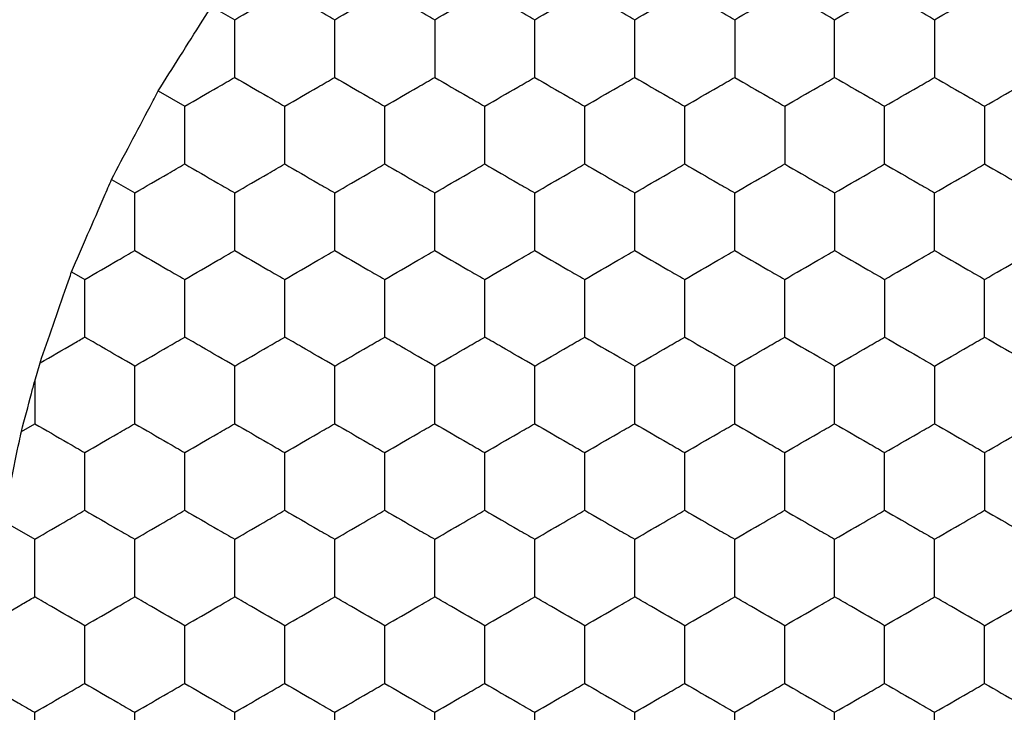
# Model space of a CAD drawing. Units: millimetres. Extents: x 30 to 1230, y 30 to 861.
# Drawn here: x 368 to 372, y 655 to 657 of the extents above; entities that cross this region are included whole.
import ezdxf

# ---------------------------------------------------------------- set-up
doc = ezdxf.new("R2010")
doc.units = ezdxf.units.MM
doc.header["$LTSCALE"] = 3

msp = doc.modelspace()

# ---------------------------------------------------------------- linework, layer by layer
at = {"color": 7, "linetype": 'Continuous', "lineweight": 25}
for p, q in [((368.6126, 657.4093), (368.7051, 657.3559)), ((368.3993, 657.0706), (368.5051, 657.0095)), ((368.2126, 656.7165), (368.3051, 656.663)), ((368.0526, 656.347), (368.1051, 656.3166)), ((367.9051, 655.909), (367.9263, 655.9825)), ((367.9051, 655.909), (367.9051, 655.7393)), ((367.8517, 655.7084), (367.9051, 655.7393)), ((367.7774, 655.3511), (367.9051, 655.2774))]:
    msp.add_line(p, q, dxfattribs=at)
for points, knots in [([(368.7051, 657.3559), (368.7495, 657.3815), (368.8167, 657.4203), (368.8827, 657.4584), (368.9051, 657.4713)], [0, 0, 0, 0, 0.66144, 1, 1, 1, 1]), ([(368.9051, 657.4713), (368.9495, 657.4457), (369.0167, 657.4069), (369.0827, 657.3688), (369.1051, 657.3559)], [0, 0, 0, 0, 0.66144, 1, 1, 1, 1]), ([(369.1051, 657.3559), (369.1495, 657.3815), (369.2167, 657.4203), (369.2827, 657.4584), (369.3051, 657.4713)], [0, 0, 0, 0, 0.661445, 1, 1, 1, 1]), ([(369.3051, 657.4713), (369.3495, 657.4457), (369.4167, 657.4069), (369.4827, 657.3688), (369.5051, 657.3559)], [0, 0, 0, 0, 0.66144, 1, 1, 1, 1]), ([(369.5051, 657.3559), (369.5495, 657.3815), (369.6167, 657.4203), (369.6827, 657.4584), (369.7051, 657.4713)], [0, 0, 0, 0, 0.66144, 1, 1, 1, 1]), ([(369.7051, 657.4713), (369.7495, 657.4457), (369.8167, 657.4069), (369.8827, 657.3688), (369.9051, 657.3559)], [0, 0, 0, 0, 0.66144, 1, 1, 1, 1]), ([(369.9051, 657.3559), (369.9495, 657.3815), (370.0167, 657.4203), (370.0827, 657.4584), (370.1051, 657.4713)], [0, 0, 0, 0, 0.66144, 1, 1, 1, 1]), ([(370.1051, 657.4713), (370.1495, 657.4457), (370.2167, 657.4069), (370.2827, 657.3688), (370.3051, 657.3559)], [0, 0, 0, 0, 0.66144, 1, 1, 1, 1]), ([(370.3051, 657.3559), (370.3495, 657.3815), (370.4167, 657.4203), (370.4827, 657.4584), (370.5051, 657.4713)], [0, 0, 0, 0, 0.66144, 1, 1, 1, 1]), ([(370.5051, 657.4713), (370.5495, 657.4457), (370.6167, 657.4069), (370.6827, 657.3688), (370.7051, 657.3559)], [0, 0, 0, 0, 0.66144, 1, 1, 1, 1]), ([(370.7051, 657.3559), (370.7495, 657.3815), (370.8167, 657.4203), (370.8827, 657.4584), (370.9051, 657.4713)], [0, 0, 0, 0, 0.66144, 1, 1, 1, 1]), ([(370.9051, 657.4713), (370.9495, 657.4457), (371.0167, 657.4069), (371.0827, 657.3688), (371.1051, 657.3559)], [0, 0, 0, 0, 0.66144, 1, 1, 1, 1]), ([(371.1051, 657.3559), (371.1495, 657.3815), (371.2167, 657.4203), (371.2827, 657.4584), (371.3051, 657.4713)], [0, 0, 0, 0, 0.66144, 1, 1, 1, 1]), ([(371.3051, 657.4713), (371.3495, 657.4457), (371.4167, 657.4069), (371.4827, 657.3688), (371.5051, 657.3559)], [0, 0, 0, 0, 0.661445, 1, 1, 1, 1]), ([(371.5051, 657.3559), (371.5495, 657.3815), (371.6167, 657.4203), (371.6827, 657.4584), (371.7051, 657.4713)], [0, 0, 0, 0, 0.66144, 1, 1, 1, 1]), ([(371.7051, 657.4713), (371.7495, 657.4457), (371.8167, 657.4069), (371.8827, 657.3688), (371.9051, 657.3559)], [0, 0, 0, 0, 0.66144, 1, 1, 1, 1]), ([(368.3993, 657.0706), (368.4278, 657.116), (368.4848, 657.2069), (368.56, 657.3259), (368.6002, 657.3897), (368.6126, 657.4093)], [0, 0, 0, 0, 0.409296, 0.818588, 1, 1, 1, 1]), ([(368.7051, 657.1249), (368.7051, 657.1762), (368.7051, 657.2537), (368.7051, 657.33), (368.7051, 657.3559)], [0, 0, 0, 0, 0.661435, 1, 1, 1, 1]), ([(369.1051, 657.1249), (369.1051, 657.1762), (369.1051, 657.2537), (369.1051, 657.33), (369.1051, 657.3559)], [0, 0, 0, 0, 0.661435, 1, 1, 1, 1]), ([(369.5051, 657.3559), (369.5051, 657.3046), (369.5051, 657.2271), (369.5051, 657.1508), (369.5051, 657.1249)], [0, 0, 0, 0, 0.661443, 1, 1, 1, 1]), ([(369.9051, 657.1249), (369.9051, 657.1762), (369.9051, 657.2537), (369.9051, 657.33), (369.9051, 657.3559)], [0, 0, 0, 0, 0.661435, 1, 1, 1, 1]), ([(370.3051, 657.1249), (370.3051, 657.1762), (370.3051, 657.2537), (370.3051, 657.33), (370.3051, 657.3559)], [0, 0, 0, 0, 0.661435, 1, 1, 1, 1]), ([(370.7051, 657.3559), (370.7051, 657.3046), (370.7051, 657.2271), (370.7051, 657.1508), (370.7051, 657.1249)], [0, 0, 0, 0, 0.661443, 1, 1, 1, 1]), ([(371.1051, 657.1249), (371.1051, 657.1762), (371.1051, 657.2537), (371.1051, 657.33), (371.1051, 657.3559)], [0, 0, 0, 0, 0.661435, 1, 1, 1, 1]), ([(371.5051, 657.3559), (371.5051, 657.3046), (371.5051, 657.2271), (371.5051, 657.1508), (371.5051, 657.1249)], [0, 0, 0, 0, 0.661443, 1, 1, 1, 1]), ([(368.5051, 657.0095), (368.5495, 657.0351), (368.6167, 657.0739), (368.6827, 657.112), (368.7051, 657.1249)], [0, 0, 0, 0, 0.661437, 1, 1, 1, 1]), ([(368.7051, 657.1249), (368.7495, 657.0993), (368.8167, 657.0605), (368.8827, 657.0224), (368.9051, 657.0095)], [0, 0, 0, 0, 0.661441, 1, 1, 1, 1]), ([(368.9051, 657.0095), (368.9495, 657.0351), (369.0167, 657.0739), (369.0827, 657.112), (369.1051, 657.1249)], [0, 0, 0, 0, 0.661437, 1, 1, 1, 1]), ([(369.1051, 657.1249), (369.1495, 657.0993), (369.2167, 657.0605), (369.2827, 657.0224), (369.3051, 657.0095)], [0, 0, 0, 0, 0.661446, 1, 1, 1, 1]), ([(369.3051, 657.0095), (369.3495, 657.0351), (369.4167, 657.0739), (369.4827, 657.112), (369.5051, 657.1249)], [0, 0, 0, 0, 0.661437, 1, 1, 1, 1]), ([(369.5051, 657.1249), (369.5495, 657.0993), (369.6167, 657.0605), (369.6827, 657.0224), (369.7051, 657.0095)], [0, 0, 0, 0, 0.661441, 1, 1, 1, 1]), ([(369.7051, 657.0095), (369.7495, 657.0351), (369.8167, 657.0739), (369.8827, 657.112), (369.9051, 657.1249)], [0, 0, 0, 0, 0.661437, 1, 1, 1, 1]), ([(369.9051, 657.1249), (369.9495, 657.0993), (370.0167, 657.0605), (370.0827, 657.0224), (370.1051, 657.0095)], [0, 0, 0, 0, 0.661441, 1, 1, 1, 1]), ([(370.1051, 657.0095), (370.1495, 657.0351), (370.2167, 657.0739), (370.2827, 657.112), (370.3051, 657.1249)], [0, 0, 0, 0, 0.661437, 1, 1, 1, 1]), ([(370.3051, 657.1249), (370.3495, 657.0993), (370.4167, 657.0605), (370.4827, 657.0224), (370.5051, 657.0095)], [0, 0, 0, 0, 0.661441, 1, 1, 1, 1]), ([(370.5051, 657.0095), (370.5495, 657.0351), (370.6167, 657.0739), (370.6827, 657.112), (370.7051, 657.1249)], [0, 0, 0, 0, 0.661437, 1, 1, 1, 1]), ([(370.7051, 657.1249), (370.7495, 657.0993), (370.8167, 657.0605), (370.8827, 657.0224), (370.9051, 657.0095)], [0, 0, 0, 0, 0.661441, 1, 1, 1, 1]), ([(370.9051, 657.0095), (370.9495, 657.0351), (371.0167, 657.0739), (371.0827, 657.112), (371.1051, 657.1249)], [0, 0, 0, 0, 0.661437, 1, 1, 1, 1]), ([(371.1051, 657.1249), (371.1495, 657.0993), (371.2167, 657.0605), (371.2827, 657.0224), (371.3051, 657.0095)], [0, 0, 0, 0, 0.661441, 1, 1, 1, 1]), ([(371.3051, 657.0095), (371.3495, 657.0351), (371.4167, 657.0739), (371.4827, 657.112), (371.5051, 657.1249)], [0, 0, 0, 0, 0.661442, 1, 1, 1, 1]), ([(371.5051, 657.1249), (371.5495, 657.0993), (371.6167, 657.0605), (371.6827, 657.0224), (371.7051, 657.0095)], [0, 0, 0, 0, 0.661441, 1, 1, 1, 1]), ([(371.7051, 657.0095), (371.7495, 657.0351), (371.8167, 657.0739), (371.8827, 657.112), (371.9051, 657.1249)], [0, 0, 0, 0, 0.661437, 1, 1, 1, 1]), ([(368.2126, 656.7165), (368.2375, 656.764), (368.2874, 656.859), (368.3532, 656.9834), (368.3884, 657.0501), (368.3993, 657.0706)], [0, 0, 0, 0, 0.4092922, 0.8185808, 1, 1, 1, 1]), ([(368.5051, 656.7785), (368.5051, 656.8298), (368.5051, 656.9073), (368.5051, 656.9836), (368.5051, 657.0095)], [0, 0, 0, 0, 0.661443, 1, 1, 1, 1]), ([(368.9051, 656.7785), (368.9051, 656.8298), (368.9051, 656.9073), (368.9051, 656.9836), (368.9051, 657.0095)], [0, 0, 0, 0, 0.661443, 1, 1, 1, 1]), ([(369.3051, 656.7785), (369.3051, 656.8298), (369.3051, 656.9073), (369.3051, 656.9836), (369.3051, 657.0095)], [0, 0, 0, 0, 0.661443, 1, 1, 1, 1]), ([(369.7051, 656.7785), (369.7051, 656.8298), (369.7051, 656.9073), (369.7051, 656.9836), (369.7051, 657.0095)], [0, 0, 0, 0, 0.661443, 1, 1, 1, 1]), ([(370.1051, 656.7785), (370.1051, 656.8298), (370.1051, 656.9073), (370.1051, 656.9836), (370.1051, 657.0095)], [0, 0, 0, 0, 0.661443, 1, 1, 1, 1]), ([(370.5051, 656.7785), (370.5051, 656.8298), (370.5051, 656.9073), (370.5051, 656.9836), (370.5051, 657.0095)], [0, 0, 0, 0, 0.661443, 1, 1, 1, 1]), ([(370.9051, 657.0095), (370.9051, 656.9582), (370.9051, 656.8807), (370.9051, 656.8043), (370.9051, 656.7785)], [0, 0, 0, 0, 0.661443, 1, 1, 1, 1]), ([(371.3051, 656.7785), (371.3051, 656.8298), (371.3051, 656.9073), (371.3051, 656.9836), (371.3051, 657.0095)], [0, 0, 0, 0, 0.661443, 1, 1, 1, 1]), ([(371.7051, 657.0095), (371.7051, 656.9582), (371.7051, 656.8807), (371.7051, 656.8043), (371.7051, 656.7785)], [0, 0, 0, 0, 0.661443, 1, 1, 1, 1]), ([(368.3051, 656.663), (368.3495, 656.6887), (368.4167, 656.7274), (368.4827, 656.7656), (368.5051, 656.7785)], [0, 0, 0, 0, 0.66144, 1, 1, 1, 1]), ([(368.5051, 656.7785), (368.5495, 656.7529), (368.6167, 656.7141), (368.6827, 656.676), (368.7051, 656.663)], [0, 0, 0, 0, 0.66144, 1, 1, 1, 1]), ([(368.7051, 656.663), (368.7495, 656.6887), (368.8167, 656.7274), (368.8827, 656.7656), (368.9051, 656.7785)], [0, 0, 0, 0, 0.66144, 1, 1, 1, 1]), ([(368.9051, 656.7785), (368.9495, 656.7529), (369.0167, 656.7141), (369.0827, 656.676), (369.1051, 656.663)], [0, 0, 0, 0, 0.66144, 1, 1, 1, 1]), ([(369.1051, 656.663), (369.1495, 656.6887), (369.2167, 656.7274), (369.2827, 656.7656), (369.3051, 656.7785)], [0, 0, 0, 0, 0.661445, 1, 1, 1, 1]), ([(369.3051, 656.7785), (369.3495, 656.7529), (369.4167, 656.7141), (369.4827, 656.676), (369.5051, 656.663)], [0, 0, 0, 0, 0.66144, 1, 1, 1, 1]), ([(369.5051, 656.663), (369.5495, 656.6887), (369.6167, 656.7274), (369.6827, 656.7656), (369.7051, 656.7785)], [0, 0, 0, 0, 0.66144, 1, 1, 1, 1]), ([(369.7051, 656.7785), (369.7495, 656.7529), (369.8167, 656.7141), (369.8827, 656.676), (369.9051, 656.663)], [0, 0, 0, 0, 0.66144, 1, 1, 1, 1]), ([(369.9051, 656.663), (369.9495, 656.6887), (370.0167, 656.7274), (370.0827, 656.7656), (370.1051, 656.7785)], [0, 0, 0, 0, 0.66144, 1, 1, 1, 1]), ([(370.1051, 656.7785), (370.1495, 656.7529), (370.2167, 656.7141), (370.2827, 656.676), (370.3051, 656.663)], [0, 0, 0, 0, 0.66144, 1, 1, 1, 1]), ([(370.3051, 656.663), (370.3495, 656.6887), (370.4167, 656.7274), (370.4827, 656.7656), (370.5051, 656.7785)], [0, 0, 0, 0, 0.66144, 1, 1, 1, 1]), ([(370.5051, 656.7785), (370.5495, 656.7529), (370.6167, 656.7141), (370.6827, 656.676), (370.7051, 656.663)], [0, 0, 0, 0, 0.66144, 1, 1, 1, 1]), ([(370.7051, 656.663), (370.7495, 656.6887), (370.8167, 656.7274), (370.8827, 656.7656), (370.9051, 656.7785)], [0, 0, 0, 0, 0.66144, 1, 1, 1, 1]), ([(370.9051, 656.7785), (370.9495, 656.7529), (371.0167, 656.7141), (371.0827, 656.676), (371.1051, 656.663)], [0, 0, 0, 0, 0.66144, 1, 1, 1, 1]), ([(371.1051, 656.663), (371.1495, 656.6887), (371.2167, 656.7274), (371.2827, 656.7656), (371.3051, 656.7785)], [0, 0, 0, 0, 0.66144, 1, 1, 1, 1]), ([(371.3051, 656.7785), (371.3495, 656.7529), (371.4167, 656.7141), (371.4827, 656.676), (371.5051, 656.663)], [0, 0, 0, 0, 0.661445, 1, 1, 1, 1]), ([(371.5051, 656.663), (371.5495, 656.6887), (371.6167, 656.7274), (371.6827, 656.7656), (371.7051, 656.7785)], [0, 0, 0, 0, 0.66144, 1, 1, 1, 1]), ([(371.7051, 656.7785), (371.7495, 656.7529), (371.8167, 656.7141), (371.8827, 656.676), (371.9051, 656.663)], [0, 0, 0, 0, 0.66144, 1, 1, 1, 1]), ([(368.0526, 656.347), (368.0737, 656.3959), (368.116, 656.4939), (368.1724, 656.624), (368.2029, 656.6942), (368.2126, 656.7165)], [0, 0, 0, 0, 0.405835, 0.811689, 1, 1, 1, 1]), ([(368.3051, 656.4321), (368.3051, 656.4834), (368.3051, 656.5609), (368.3051, 656.6372), (368.3051, 656.663)], [0, 0, 0, 0, 0.661435, 1, 1, 1, 1]), ([(368.7051, 656.4321), (368.7051, 656.4834), (368.7051, 656.5609), (368.7051, 656.6372), (368.7051, 656.663)], [0, 0, 0, 0, 0.661435, 1, 1, 1, 1]), ([(369.1051, 656.4321), (369.1051, 656.4834), (369.1051, 656.5609), (369.1051, 656.6372), (369.1051, 656.663)], [0, 0, 0, 0, 0.661435, 1, 1, 1, 1]), ([(369.5051, 656.4321), (369.5051, 656.4834), (369.5051, 656.5609), (369.5051, 656.6372), (369.5051, 656.663)], [0, 0, 0, 0, 0.661435, 1, 1, 1, 1]), ([(369.9051, 656.4321), (369.9051, 656.4834), (369.9051, 656.5609), (369.9051, 656.6372), (369.9051, 656.663)], [0, 0, 0, 0, 0.661435, 1, 1, 1, 1]), ([(370.3051, 656.4321), (370.3051, 656.4834), (370.3051, 656.5609), (370.3051, 656.6372), (370.3051, 656.663)], [0, 0, 0, 0, 0.661435, 1, 1, 1, 1]), ([(370.7051, 656.4321), (370.7051, 656.4834), (370.7051, 656.5609), (370.7051, 656.6372), (370.7051, 656.663)], [0, 0, 0, 0, 0.661435, 1, 1, 1, 1]), ([(371.1051, 656.663), (371.1051, 656.6118), (371.1051, 656.5342), (371.1051, 656.4579), (371.1051, 656.4321)], [0, 0, 0, 0, 0.661443, 1, 1, 1, 1]), ([(371.5051, 656.4321), (371.5051, 656.4834), (371.5051, 656.5609), (371.5051, 656.6372), (371.5051, 656.663)], [0, 0, 0, 0, 0.661435, 1, 1, 1, 1]), ([(368.1051, 656.3166), (368.1495, 656.3423), (368.2167, 656.381), (368.2827, 656.4192), (368.3051, 656.4321)], [0, 0, 0, 0, 0.661437, 1, 1, 1, 1]), ([(368.3051, 656.4321), (368.3495, 656.4065), (368.4167, 656.3677), (368.4827, 656.3296), (368.5051, 656.3166)], [0, 0, 0, 0, 0.661441, 1, 1, 1, 1]), ([(368.5051, 656.3166), (368.5495, 656.3423), (368.6167, 656.381), (368.6827, 656.4192), (368.7051, 656.4321)], [0, 0, 0, 0, 0.661437, 1, 1, 1, 1]), ([(368.7051, 656.4321), (368.7495, 656.4065), (368.8167, 656.3677), (368.8827, 656.3296), (368.9051, 656.3166)], [0, 0, 0, 0, 0.661441, 1, 1, 1, 1]), ([(368.9051, 656.3166), (368.9495, 656.3423), (369.0167, 656.381), (369.0827, 656.4192), (369.1051, 656.4321)], [0, 0, 0, 0, 0.661437, 1, 1, 1, 1]), ([(369.1051, 656.4321), (369.1495, 656.4065), (369.2167, 656.3677), (369.2827, 656.3296), (369.3051, 656.3166)], [0, 0, 0, 0, 0.661446, 1, 1, 1, 1]), ([(369.3051, 656.3166), (369.3495, 656.3423), (369.4167, 656.381), (369.4827, 656.4192), (369.5051, 656.4321)], [0, 0, 0, 0, 0.661437, 1, 1, 1, 1]), ([(369.5051, 656.4321), (369.5495, 656.4065), (369.6167, 656.3677), (369.6827, 656.3296), (369.7051, 656.3166)], [0, 0, 0, 0, 0.661441, 1, 1, 1, 1]), ([(369.7051, 656.3166), (369.7495, 656.3423), (369.8167, 656.381), (369.8827, 656.4192), (369.9051, 656.4321)], [0, 0, 0, 0, 0.661437, 1, 1, 1, 1]), ([(369.9051, 656.4321), (369.9495, 656.4065), (370.0167, 656.3677), (370.0827, 656.3296), (370.1051, 656.3166)], [0, 0, 0, 0, 0.661441, 1, 1, 1, 1]), ([(370.1051, 656.3166), (370.1495, 656.3423), (370.2167, 656.381), (370.2827, 656.4192), (370.3051, 656.4321)], [0, 0, 0, 0, 0.661437, 1, 1, 1, 1]), ([(370.3051, 656.4321), (370.3495, 656.4065), (370.4167, 656.3677), (370.4827, 656.3296), (370.5051, 656.3166)], [0, 0, 0, 0, 0.661441, 1, 1, 1, 1]), ([(370.5051, 656.3166), (370.5495, 656.3423), (370.6167, 656.381), (370.6827, 656.4192), (370.7051, 656.4321)], [0, 0, 0, 0, 0.661437, 1, 1, 1, 1]), ([(370.7051, 656.4321), (370.7495, 656.4065), (370.8167, 656.3677), (370.8827, 656.3296), (370.9051, 656.3166)], [0, 0, 0, 0, 0.661441, 1, 1, 1, 1]), ([(370.9051, 656.3166), (370.9495, 656.3423), (371.0167, 656.381), (371.0827, 656.4192), (371.1051, 656.4321)], [0, 0, 0, 0, 0.661437, 1, 1, 1, 1]), ([(371.1051, 656.4321), (371.1495, 656.4065), (371.2167, 656.3677), (371.2827, 656.3296), (371.3051, 656.3166)], [0, 0, 0, 0, 0.661441, 1, 1, 1, 1]), ([(371.3051, 656.3166), (371.3495, 656.3423), (371.4167, 656.381), (371.4827, 656.4192), (371.5051, 656.4321)], [0, 0, 0, 0, 0.661442, 1, 1, 1, 1]), ([(371.5051, 656.4321), (371.5495, 656.4065), (371.6167, 656.3677), (371.6827, 656.3296), (371.7051, 656.3166)], [0, 0, 0, 0, 0.661441, 1, 1, 1, 1]), ([(371.7051, 656.3166), (371.7495, 656.3423), (371.8167, 656.381), (371.8827, 656.4192), (371.9051, 656.4321)], [0, 0, 0, 0, 0.661437, 1, 1, 1, 1]), ([(367.9263, 655.9825), (367.9435, 656.0322), (367.9779, 656.1317), (368.0223, 656.2598), (368.0459, 656.3278), (368.0526, 656.347)], [0, 0, 0, 0, 0.417984, 0.836002, 1, 1, 1, 1]), ([(368.1051, 656.0857), (368.1051, 656.137), (368.1051, 656.2145), (368.1051, 656.2908), (368.1051, 656.3166)], [0, 0, 0, 0, 0.661443, 1, 1, 1, 1]), ([(368.5051, 656.0857), (368.5051, 656.137), (368.5051, 656.2145), (368.5051, 656.2908), (368.5051, 656.3166)], [0, 0, 0, 0, 0.661443, 1, 1, 1, 1]), ([(368.9051, 656.0857), (368.9051, 656.137), (368.9051, 656.2145), (368.9051, 656.2908), (368.9051, 656.3166)], [0, 0, 0, 0, 0.661443, 1, 1, 1, 1]), ([(369.3051, 656.0857), (369.3051, 656.137), (369.3051, 656.2145), (369.3051, 656.2908), (369.3051, 656.3166)], [0, 0, 0, 0, 0.661443, 1, 1, 1, 1]), ([(369.7051, 656.0857), (369.7051, 656.137), (369.7051, 656.2145), (369.7051, 656.2908), (369.7051, 656.3166)], [0, 0, 0, 0, 0.661443, 1, 1, 1, 1]), ([(370.1051, 656.0857), (370.1051, 656.137), (370.1051, 656.2145), (370.1051, 656.2908), (370.1051, 656.3166)], [0, 0, 0, 0, 0.661443, 1, 1, 1, 1]), ([(370.5051, 656.0857), (370.5051, 656.137), (370.5051, 656.2145), (370.5051, 656.2908), (370.5051, 656.3166)], [0, 0, 0, 0, 0.661443, 1, 1, 1, 1]), ([(370.9051, 656.0857), (370.9051, 656.137), (370.9051, 656.2145), (370.9051, 656.2908), (370.9051, 656.3166)], [0, 0, 0, 0, 0.661443, 1, 1, 1, 1]), ([(371.3051, 656.3166), (371.3051, 656.2654), (371.3051, 656.1878), (371.3051, 656.1115), (371.3051, 656.0857)], [0, 0, 0, 0, 0.661443, 1, 1, 1, 1]), ([(371.7051, 656.0857), (371.7051, 656.137), (371.7051, 656.2145), (371.7051, 656.2908), (371.7051, 656.3166)], [0, 0, 0, 0, 0.661443, 1, 1, 1, 1]), ([(367.9263, 655.9825), (367.971, 656.0083), (368.0313, 656.0431), (368.09, 656.0769), (368.1051, 656.0857)], [0, 0, 0, 0, 0.741374, 1, 1, 1, 1]), ([(368.3051, 655.9702), (368.2607, 655.9959), (368.1936, 656.0346), (368.1275, 656.0728), (368.1051, 656.0857)], [0, 0, 0, 0, 0.661441, 1, 1, 1, 1]), ([(368.3051, 655.9702), (368.3495, 655.9959), (368.4167, 656.0346), (368.4827, 656.0728), (368.5051, 656.0857)], [0, 0, 0, 0, 0.661441, 1, 1, 1, 1]), ([(368.7051, 655.9702), (368.6607, 655.9959), (368.5936, 656.0346), (368.5275, 656.0728), (368.5051, 656.0857)], [0, 0, 0, 0, 0.661441, 1, 1, 1, 1]), ([(368.7051, 655.9702), (368.7495, 655.9959), (368.8167, 656.0346), (368.8827, 656.0728), (368.9051, 656.0857)], [0, 0, 0, 0, 0.661441, 1, 1, 1, 1]), ([(369.1051, 655.9702), (369.0607, 655.9959), (368.9936, 656.0346), (368.9275, 656.0728), (368.9051, 656.0857)], [0, 0, 0, 0, 0.661441, 1, 1, 1, 1]), ([(369.1051, 655.9702), (369.1495, 655.9959), (369.2167, 656.0346), (369.2827, 656.0728), (369.3051, 656.0857)], [0, 0, 0, 0, 0.661446, 1, 1, 1, 1]), ([(369.5051, 655.9702), (369.4607, 655.9959), (369.3936, 656.0346), (369.3275, 656.0728), (369.3051, 656.0857)], [0, 0, 0, 0, 0.661441, 1, 1, 1, 1]), ([(369.5051, 655.9702), (369.5495, 655.9959), (369.6167, 656.0346), (369.6827, 656.0728), (369.7051, 656.0857)], [0, 0, 0, 0, 0.661441, 1, 1, 1, 1]), ([(369.9051, 655.9702), (369.8607, 655.9959), (369.7936, 656.0346), (369.7275, 656.0728), (369.7051, 656.0857)], [0, 0, 0, 0, 0.661441, 1, 1, 1, 1]), ([(369.9051, 655.9702), (369.9495, 655.9959), (370.0167, 656.0346), (370.0827, 656.0728), (370.1051, 656.0857)], [0, 0, 0, 0, 0.661441, 1, 1, 1, 1]), ([(370.1051, 656.0857), (370.1495, 656.0601), (370.2167, 656.0213), (370.2827, 655.9831), (370.3051, 655.9702)], [0, 0, 0, 0, 0.661437, 1, 1, 1, 1]), ([(370.3051, 655.9702), (370.3495, 655.9959), (370.4167, 656.0346), (370.4827, 656.0728), (370.5051, 656.0857)], [0, 0, 0, 0, 0.661441, 1, 1, 1, 1]), ([(370.5051, 656.0857), (370.5495, 656.0601), (370.6167, 656.0213), (370.6827, 655.9831), (370.7051, 655.9702)], [0, 0, 0, 0, 0.661437, 1, 1, 1, 1]), ([(370.7051, 655.9702), (370.7495, 655.9959), (370.8167, 656.0346), (370.8827, 656.0728), (370.9051, 656.0857)], [0, 0, 0, 0, 0.661441, 1, 1, 1, 1]), ([(370.9051, 656.0857), (370.9495, 656.0601), (371.0167, 656.0213), (371.0827, 655.9831), (371.1051, 655.9702)], [0, 0, 0, 0, 0.661437, 1, 1, 1, 1]), ([(371.1051, 655.9702), (371.1495, 655.9959), (371.2167, 656.0346), (371.2827, 656.0728), (371.3051, 656.0857)], [0, 0, 0, 0, 0.661441, 1, 1, 1, 1]), ([(371.3051, 656.0857), (371.3495, 656.0601), (371.4167, 656.0213), (371.4827, 655.9831), (371.5051, 655.9702)], [0, 0, 0, 0, 0.661442, 1, 1, 1, 1]), ([(371.5051, 655.9702), (371.5495, 655.9959), (371.6167, 656.0346), (371.6827, 656.0728), (371.7051, 656.0857)], [0, 0, 0, 0, 0.661441, 1, 1, 1, 1]), ([(371.7051, 656.0857), (371.7495, 656.0601), (371.8167, 656.0213), (371.8827, 655.9831), (371.9051, 655.9702)], [0, 0, 0, 0, 0.661437, 1, 1, 1, 1]), ([(368.3051, 655.7393), (368.3051, 655.7906), (368.3051, 655.8681), (368.3051, 655.9444), (368.3051, 655.9702)], [0, 0, 0, 0, 0.661443, 1, 1, 1, 1]), ([(368.7051, 655.7393), (368.7051, 655.7906), (368.7051, 655.8681), (368.7051, 655.9444), (368.7051, 655.9702)], [0, 0, 0, 0, 0.661443, 1, 1, 1, 1]), ([(369.1051, 655.7393), (369.1051, 655.7906), (369.1051, 655.8681), (369.1051, 655.9444), (369.1051, 655.9702)], [0, 0, 0, 0, 0.661443, 1, 1, 1, 1]), ([(369.5051, 655.7393), (369.5051, 655.7906), (369.5051, 655.8681), (369.5051, 655.9444), (369.5051, 655.9702)], [0, 0, 0, 0, 0.661443, 1, 1, 1, 1]), ([(369.9051, 655.7393), (369.9051, 655.7906), (369.9051, 655.8681), (369.9051, 655.9444), (369.9051, 655.9702)], [0, 0, 0, 0, 0.661443, 1, 1, 1, 1]), ([(370.3051, 655.7393), (370.3051, 655.7906), (370.3051, 655.8681), (370.3051, 655.9444), (370.3051, 655.9702)], [0, 0, 0, 0, 0.661443, 1, 1, 1, 1]), ([(370.7051, 655.7393), (370.7051, 655.7906), (370.7051, 655.8681), (370.7051, 655.9444), (370.7051, 655.9702)], [0, 0, 0, 0, 0.661443, 1, 1, 1, 1]), ([(371.1051, 655.7393), (371.1051, 655.7906), (371.1051, 655.8681), (371.1051, 655.9444), (371.1051, 655.9702)], [0, 0, 0, 0, 0.661443, 1, 1, 1, 1]), ([(371.5051, 655.9702), (371.5051, 655.9189), (371.5051, 655.8414), (371.5051, 655.7651), (371.5051, 655.7393)], [0, 0, 0, 0, 0.661435, 1, 1, 1, 1]), ([(367.8517, 655.7084), (367.8652, 655.7591), (367.8831, 655.8265), (367.9007, 655.8926), (367.9051, 655.909)], [0, 0, 0, 0, 0.751618, 1, 1, 1, 1]), ([(367.9051, 655.7393), (367.9495, 655.7136), (368.0167, 655.6749), (368.0827, 655.6367), (368.1051, 655.6238)], [0, 0, 0, 0, 0.66144, 1, 1, 1, 1]), ([(368.1051, 655.6238), (368.1495, 655.6495), (368.2167, 655.6882), (368.2827, 655.7264), (368.3051, 655.7393)], [0, 0, 0, 0, 0.66144, 1, 1, 1, 1]), ([(368.3051, 655.7393), (368.3495, 655.7136), (368.4167, 655.6749), (368.4827, 655.6367), (368.5051, 655.6238)], [0, 0, 0, 0, 0.66144, 1, 1, 1, 1]), ([(368.5051, 655.6238), (368.5495, 655.6495), (368.6167, 655.6882), (368.6827, 655.7264), (368.7051, 655.7393)], [0, 0, 0, 0, 0.66144, 1, 1, 1, 1]), ([(368.7051, 655.7393), (368.7495, 655.7136), (368.8167, 655.6749), (368.8827, 655.6367), (368.9051, 655.6238)], [0, 0, 0, 0, 0.66144, 1, 1, 1, 1]), ([(368.9051, 655.6238), (368.9495, 655.6495), (369.0167, 655.6882), (369.0827, 655.7264), (369.1051, 655.7393)], [0, 0, 0, 0, 0.66144, 1, 1, 1, 1]), ([(369.1051, 655.7393), (369.1495, 655.7136), (369.2167, 655.6749), (369.2827, 655.6367), (369.3051, 655.6238)], [0, 0, 0, 0, 0.661445, 1, 1, 1, 1]), ([(369.3051, 655.6238), (369.3495, 655.6495), (369.4167, 655.6882), (369.4827, 655.7264), (369.5051, 655.7393)], [0, 0, 0, 0, 0.66144, 1, 1, 1, 1]), ([(369.5051, 655.7393), (369.5495, 655.7136), (369.6167, 655.6749), (369.6827, 655.6367), (369.7051, 655.6238)], [0, 0, 0, 0, 0.66144, 1, 1, 1, 1]), ([(369.7051, 655.6238), (369.7495, 655.6495), (369.8167, 655.6882), (369.8827, 655.7264), (369.9051, 655.7393)], [0, 0, 0, 0, 0.66144, 1, 1, 1, 1]), ([(369.9051, 655.7393), (369.9495, 655.7136), (370.0167, 655.6749), (370.0827, 655.6367), (370.1051, 655.6238)], [0, 0, 0, 0, 0.66144, 1, 1, 1, 1]), ([(370.1051, 655.6238), (370.1495, 655.6495), (370.2167, 655.6882), (370.2827, 655.7264), (370.3051, 655.7393)], [0, 0, 0, 0, 0.66144, 1, 1, 1, 1]), ([(370.3051, 655.7393), (370.3495, 655.7136), (370.4167, 655.6749), (370.4827, 655.6367), (370.5051, 655.6238)], [0, 0, 0, 0, 0.66144, 1, 1, 1, 1]), ([(370.5051, 655.6238), (370.5495, 655.6495), (370.6167, 655.6882), (370.6827, 655.7264), (370.7051, 655.7393)], [0, 0, 0, 0, 0.66144, 1, 1, 1, 1]), ([(370.7051, 655.7393), (370.7495, 655.7136), (370.8167, 655.6749), (370.8827, 655.6367), (370.9051, 655.6238)], [0, 0, 0, 0, 0.66144, 1, 1, 1, 1]), ([(370.9051, 655.6238), (370.9495, 655.6495), (371.0167, 655.6882), (371.0827, 655.7264), (371.1051, 655.7393)], [0, 0, 0, 0, 0.66144, 1, 1, 1, 1]), ([(371.1051, 655.7393), (371.1495, 655.7136), (371.2167, 655.6749), (371.2827, 655.6367), (371.3051, 655.6238)], [0, 0, 0, 0, 0.66144, 1, 1, 1, 1]), ([(371.3051, 655.6238), (371.3495, 655.6495), (371.4167, 655.6882), (371.4827, 655.7264), (371.5051, 655.7393)], [0, 0, 0, 0, 0.661445, 1, 1, 1, 1]), ([(371.5051, 655.7393), (371.5495, 655.7136), (371.6167, 655.6749), (371.6827, 655.6367), (371.7051, 655.6238)], [0, 0, 0, 0, 0.66144, 1, 1, 1, 1]), ([(371.7051, 655.6238), (371.7495, 655.6495), (371.8167, 655.6882), (371.8827, 655.7264), (371.9051, 655.7393)], [0, 0, 0, 0, 0.66144, 1, 1, 1, 1]), ([(367.7774, 655.3511), (367.7882, 655.4034), (367.8098, 655.5079), (367.8358, 655.6322), (367.849, 655.6955), (367.8517, 655.7084)], [0, 0, 0, 0, 0.443205, 0.886402, 1, 1, 1, 1]), ([(368.1051, 655.3929), (368.1051, 655.4442), (368.1051, 655.5217), (368.1051, 655.598), (368.1051, 655.6238)], [0, 0, 0, 0, 0.661443, 1, 1, 1, 1]), ([(368.5051, 655.3929), (368.5051, 655.4442), (368.5051, 655.5217), (368.5051, 655.598), (368.5051, 655.6238)], [0, 0, 0, 0, 0.661443, 1, 1, 1, 1]), ([(368.9051, 655.3929), (368.9051, 655.4442), (368.9051, 655.5217), (368.9051, 655.598), (368.9051, 655.6238)], [0, 0, 0, 0, 0.661443, 1, 1, 1, 1]), ([(369.3051, 655.3929), (369.3051, 655.4442), (369.3051, 655.5217), (369.3051, 655.598), (369.3051, 655.6238)], [0, 0, 0, 0, 0.661443, 1, 1, 1, 1]), ([(369.7051, 655.3929), (369.7051, 655.4442), (369.7051, 655.5217), (369.7051, 655.598), (369.7051, 655.6238)], [0, 0, 0, 0, 0.661443, 1, 1, 1, 1]), ([(370.1051, 655.3929), (370.1051, 655.4442), (370.1051, 655.5217), (370.1051, 655.598), (370.1051, 655.6238)], [0, 0, 0, 0, 0.661443, 1, 1, 1, 1]), ([(370.5051, 655.3929), (370.5051, 655.4442), (370.5051, 655.5217), (370.5051, 655.598), (370.5051, 655.6238)], [0, 0, 0, 0, 0.661443, 1, 1, 1, 1]), ([(370.9051, 655.3929), (370.9051, 655.4442), (370.9051, 655.5217), (370.9051, 655.598), (370.9051, 655.6238)], [0, 0, 0, 0, 0.661443, 1, 1, 1, 1]), ([(371.3051, 655.3929), (371.3051, 655.4442), (371.3051, 655.5217), (371.3051, 655.598), (371.3051, 655.6238)], [0, 0, 0, 0, 0.661443, 1, 1, 1, 1]), ([(371.7051, 655.6238), (371.7051, 655.5725), (371.7051, 655.495), (371.7051, 655.4187), (371.7051, 655.3929)], [0, 0, 0, 0, 0.661443, 1, 1, 1, 1]), ([(367.9051, 655.2774), (367.9495, 655.303), (368.0167, 655.3418), (368.0827, 655.38), (368.1051, 655.3929)], [0, 0, 0, 0, 0.661441, 1, 1, 1, 1]), ([(368.1051, 655.3929), (368.1495, 655.3672), (368.2167, 655.3285), (368.2827, 655.2903), (368.3051, 655.2774)], [0, 0, 0, 0, 0.661437, 1, 1, 1, 1]), ([(368.3051, 655.2774), (368.3495, 655.303), (368.4167, 655.3418), (368.4827, 655.38), (368.5051, 655.3929)], [0, 0, 0, 0, 0.661441, 1, 1, 1, 1]), ([(368.5051, 655.3929), (368.5495, 655.3672), (368.6167, 655.3285), (368.6827, 655.2903), (368.7051, 655.2774)], [0, 0, 0, 0, 0.661437, 1, 1, 1, 1]), ([(368.7051, 655.2774), (368.7495, 655.303), (368.8167, 655.3418), (368.8827, 655.38), (368.9051, 655.3929)], [0, 0, 0, 0, 0.661441, 1, 1, 1, 1]), ([(368.9051, 655.3929), (368.9495, 655.3672), (369.0167, 655.3285), (369.0827, 655.2903), (369.1051, 655.2774)], [0, 0, 0, 0, 0.661437, 1, 1, 1, 1]), ([(369.1051, 655.2774), (369.1495, 655.303), (369.2167, 655.3418), (369.2827, 655.38), (369.3051, 655.3929)], [0, 0, 0, 0, 0.661446, 1, 1, 1, 1]), ([(369.3051, 655.3929), (369.3495, 655.3672), (369.4167, 655.3285), (369.4827, 655.2903), (369.5051, 655.2774)], [0, 0, 0, 0, 0.661437, 1, 1, 1, 1]), ([(369.5051, 655.2774), (369.5495, 655.303), (369.6167, 655.3418), (369.6827, 655.38), (369.7051, 655.3929)], [0, 0, 0, 0, 0.661441, 1, 1, 1, 1]), ([(369.7051, 655.3929), (369.7495, 655.3672), (369.8167, 655.3285), (369.8827, 655.2903), (369.9051, 655.2774)], [0, 0, 0, 0, 0.661437, 1, 1, 1, 1]), ([(369.9051, 655.2774), (369.9495, 655.303), (370.0167, 655.3418), (370.0827, 655.38), (370.1051, 655.3929)], [0, 0, 0, 0, 0.661441, 1, 1, 1, 1]), ([(370.1051, 655.3929), (370.1495, 655.3672), (370.2167, 655.3285), (370.2827, 655.2903), (370.3051, 655.2774)], [0, 0, 0, 0, 0.661437, 1, 1, 1, 1]), ([(370.3051, 655.2774), (370.3495, 655.303), (370.4167, 655.3418), (370.4827, 655.38), (370.5051, 655.3929)], [0, 0, 0, 0, 0.661441, 1, 1, 1, 1]), ([(370.5051, 655.3929), (370.5495, 655.3672), (370.6167, 655.3285), (370.6827, 655.2903), (370.7051, 655.2774)], [0, 0, 0, 0, 0.661437, 1, 1, 1, 1]), ([(370.7051, 655.2774), (370.7495, 655.303), (370.8167, 655.3418), (370.8827, 655.38), (370.9051, 655.3929)], [0, 0, 0, 0, 0.661441, 1, 1, 1, 1]), ([(370.9051, 655.3929), (370.9495, 655.3672), (371.0167, 655.3285), (371.0827, 655.2903), (371.1051, 655.2774)], [0, 0, 0, 0, 0.661437, 1, 1, 1, 1]), ([(371.1051, 655.2774), (371.1495, 655.303), (371.2167, 655.3418), (371.2827, 655.38), (371.3051, 655.3929)], [0, 0, 0, 0, 0.661441, 1, 1, 1, 1]), ([(371.3051, 655.3929), (371.3495, 655.3672), (371.4167, 655.3285), (371.4827, 655.2903), (371.5051, 655.2774)], [0, 0, 0, 0, 0.661442, 1, 1, 1, 1]), ([(371.5051, 655.2774), (371.5495, 655.303), (371.6167, 655.3418), (371.6827, 655.38), (371.7051, 655.3929)], [0, 0, 0, 0, 0.661441, 1, 1, 1, 1]), ([(371.7051, 655.3929), (371.7495, 655.3672), (371.8167, 655.3285), (371.8827, 655.2903), (371.9051, 655.2774)], [0, 0, 0, 0, 0.661437, 1, 1, 1, 1]), ([(367.9051, 655.0465), (367.9051, 655.0977), (367.9051, 655.1753), (367.9051, 655.2516), (367.9051, 655.2774)], [0, 0, 0, 0, 0.661442, 1, 1, 1, 1]), ([(368.3051, 655.0465), (368.3051, 655.0977), (368.3051, 655.1753), (368.3051, 655.2516), (368.3051, 655.2774)], [0, 0, 0, 0, 0.661442, 1, 1, 1, 1]), ([(368.7051, 655.0465), (368.7051, 655.0977), (368.7051, 655.1753), (368.7051, 655.2516), (368.7051, 655.2774)], [0, 0, 0, 0, 0.661442, 1, 1, 1, 1]), ([(369.1051, 655.0465), (369.1051, 655.0977), (369.1051, 655.1753), (369.1051, 655.2516), (369.1051, 655.2774)], [0, 0, 0, 0, 0.661442, 1, 1, 1, 1]), ([(369.5051, 655.0465), (369.5051, 655.0977), (369.5051, 655.1753), (369.5051, 655.2516), (369.5051, 655.2774)], [0, 0, 0, 0, 0.661442, 1, 1, 1, 1]), ([(369.9051, 655.0465), (369.9051, 655.0977), (369.9051, 655.1753), (369.9051, 655.2516), (369.9051, 655.2774)], [0, 0, 0, 0, 0.661442, 1, 1, 1, 1]), ([(370.3051, 655.0465), (370.3051, 655.0977), (370.3051, 655.1753), (370.3051, 655.2516), (370.3051, 655.2774)], [0, 0, 0, 0, 0.661442, 1, 1, 1, 1]), ([(370.7051, 655.0465), (370.7051, 655.0977), (370.7051, 655.1753), (370.7051, 655.2516), (370.7051, 655.2774)], [0, 0, 0, 0, 0.661442, 1, 1, 1, 1]), ([(371.1051, 655.0465), (371.1051, 655.0977), (371.1051, 655.1753), (371.1051, 655.2516), (371.1051, 655.2774)], [0, 0, 0, 0, 0.661442, 1, 1, 1, 1]), ([(371.5051, 655.0465), (371.5051, 655.0977), (371.5051, 655.1753), (371.5051, 655.2516), (371.5051, 655.2774)], [0, 0, 0, 0, 0.661442, 1, 1, 1, 1]), ([(367.7228, 654.9412), (367.7675, 654.967), (367.8289, 655.0025), (367.8888, 655.037), (367.9051, 655.0465)], [0, 0, 0, 0, 0.726776, 1, 1, 1, 1]), ([(368.1051, 654.931), (368.0607, 654.9566), (367.9936, 654.9954), (367.9275, 655.0335), (367.9051, 655.0465)], [0, 0, 0, 0, 0.6614387, 1, 1, 1, 1]), ([(368.1051, 654.931), (368.1495, 654.9566), (368.2167, 654.9954), (368.2827, 655.0335), (368.3051, 655.0465)], [0, 0, 0, 0, 0.6614387, 1, 1, 1, 1]), ([(368.5051, 654.931), (368.4607, 654.9566), (368.3936, 654.9954), (368.3275, 655.0335), (368.3051, 655.0465)], [0, 0, 0, 0, 0.6614387, 1, 1, 1, 1]), ([(368.5051, 654.931), (368.5495, 654.9566), (368.6167, 654.9954), (368.6827, 655.0335), (368.7051, 655.0465)], [0, 0, 0, 0, 0.6614387, 1, 1, 1, 1]), ([(368.9051, 654.931), (368.8607, 654.9566), (368.7936, 654.9954), (368.7275, 655.0335), (368.7051, 655.0465)], [0, 0, 0, 0, 0.6614387, 1, 1, 1, 1]), ([(368.9051, 654.931), (368.9495, 654.9566), (369.0167, 654.9954), (369.0827, 655.0335), (369.1051, 655.0465)], [0, 0, 0, 0, 0.6614387, 1, 1, 1, 1]), ([(369.3051, 654.931), (369.2607, 654.9566), (369.1936, 654.9954), (369.1275, 655.0335), (369.1051, 655.0465)], [0, 0, 0, 0, 0.661443, 1, 1, 1, 1]), ([(369.3051, 654.931), (369.3495, 654.9566), (369.4167, 654.9954), (369.4827, 655.0335), (369.5051, 655.0465)], [0, 0, 0, 0, 0.6614387, 1, 1, 1, 1]), ([(369.7051, 654.931), (369.6607, 654.9566), (369.5936, 654.9954), (369.5275, 655.0335), (369.5051, 655.0465)], [0, 0, 0, 0, 0.6614387, 1, 1, 1, 1]), ([(369.7051, 654.931), (369.7495, 654.9566), (369.8167, 654.9954), (369.8827, 655.0335), (369.9051, 655.0465)], [0, 0, 0, 0, 0.6614387, 1, 1, 1, 1]), ([(370.1051, 654.931), (370.0607, 654.9566), (369.9936, 654.9954), (369.9275, 655.0335), (369.9051, 655.0465)], [0, 0, 0, 0, 0.6614387, 1, 1, 1, 1]), ([(370.1051, 654.931), (370.1495, 654.9566), (370.2167, 654.9954), (370.2827, 655.0335), (370.3051, 655.0465)], [0, 0, 0, 0, 0.6614387, 1, 1, 1, 1]), ([(370.5051, 654.931), (370.4607, 654.9566), (370.3936, 654.9954), (370.3275, 655.0335), (370.3051, 655.0465)], [0, 0, 0, 0, 0.6614387, 1, 1, 1, 1]), ([(370.5051, 654.931), (370.5495, 654.9566), (370.6167, 654.9954), (370.6827, 655.0335), (370.7051, 655.0465)], [0, 0, 0, 0, 0.6614387, 1, 1, 1, 1]), ([(370.9051, 654.931), (370.8607, 654.9566), (370.7936, 654.9954), (370.7275, 655.0335), (370.7051, 655.0465)], [0, 0, 0, 0, 0.6614387, 1, 1, 1, 1]), ([(370.9051, 654.931), (370.9495, 654.9566), (371.0167, 654.9954), (371.0827, 655.0335), (371.1051, 655.0465)], [0, 0, 0, 0, 0.6614387, 1, 1, 1, 1]), ([(371.3051, 654.931), (371.2607, 654.9566), (371.1936, 654.9954), (371.1275, 655.0335), (371.1051, 655.0465)], [0, 0, 0, 0, 0.6614387, 1, 1, 1, 1]), ([(371.3051, 654.931), (371.3495, 654.9566), (371.4167, 654.9954), (371.4827, 655.0335), (371.5051, 655.0465)], [0, 0, 0, 0, 0.661443, 1, 1, 1, 1]), ([(371.7051, 654.931), (371.6607, 654.9566), (371.5936, 654.9954), (371.5275, 655.0335), (371.5051, 655.0465)], [0, 0, 0, 0, 0.6614387, 1, 1, 1, 1]), ([(371.7051, 654.931), (371.7495, 654.9566), (371.8167, 654.9954), (371.8827, 655.0335), (371.9051, 655.0465)], [0, 0, 0, 0, 0.6614387, 1, 1, 1, 1]), ([(368.1051, 654.7001), (368.1051, 654.7513), (368.1051, 654.8289), (368.1051, 654.9052), (368.1051, 654.931)], [0, 0, 0, 0, 0.6614393, 1, 1, 1, 1]), ([(368.5051, 654.7001), (368.5051, 654.7513), (368.5051, 654.8289), (368.5051, 654.9052), (368.5051, 654.931)], [0, 0, 0, 0, 0.6614393, 1, 1, 1, 1]), ([(368.9051, 654.7001), (368.9051, 654.7513), (368.9051, 654.8289), (368.9051, 654.9052), (368.9051, 654.931)], [0, 0, 0, 0, 0.6614393, 1, 1, 1, 1]), ([(369.3051, 654.7001), (369.3051, 654.7513), (369.3051, 654.8289), (369.3051, 654.9052), (369.3051, 654.931)], [0, 0, 0, 0, 0.6614393, 1, 1, 1, 1]), ([(369.7051, 654.7001), (369.7051, 654.7513), (369.7051, 654.8289), (369.7051, 654.9052), (369.7051, 654.931)], [0, 0, 0, 0, 0.6614393, 1, 1, 1, 1]), ([(370.1051, 654.7001), (370.1051, 654.7513), (370.1051, 654.8289), (370.1051, 654.9052), (370.1051, 654.931)], [0, 0, 0, 0, 0.6614393, 1, 1, 1, 1]), ([(370.5051, 654.7001), (370.5051, 654.7513), (370.5051, 654.8289), (370.5051, 654.9052), (370.5051, 654.931)], [0, 0, 0, 0, 0.6614393, 1, 1, 1, 1]), ([(370.9051, 654.7001), (370.9051, 654.7513), (370.9051, 654.8289), (370.9051, 654.9052), (370.9051, 654.931)], [0, 0, 0, 0, 0.6614393, 1, 1, 1, 1]), ([(371.3051, 654.7001), (371.3051, 654.7513), (371.3051, 654.8289), (371.3051, 654.9052), (371.3051, 654.931)], [0, 0, 0, 0, 0.6614393, 1, 1, 1, 1]), ([(371.7051, 654.7001), (371.7051, 654.7513), (371.7051, 654.8289), (371.7051, 654.9052), (371.7051, 654.931)], [0, 0, 0, 0, 0.6614393, 1, 1, 1, 1]), ([(367.706, 654.6995), (367.7505, 654.6739), (367.8173, 654.6353), (367.8831, 654.5973), (367.9051, 654.5846)], [0, 0, 0, 0, 0.664573, 1, 1, 1, 1]), ([(367.9051, 654.5846), (367.9495, 654.6102), (368.0167, 654.649), (368.0827, 654.6871), (368.1051, 654.7001)], [0, 0, 0, 0, 0.6614387, 1, 1, 1, 1]), ([(368.1051, 654.7001), (368.1495, 654.6744), (368.2167, 654.6357), (368.2827, 654.5975), (368.3051, 654.5846)], [0, 0, 0, 0, 0.661441, 1, 1, 1, 1]), ([(368.3051, 654.5846), (368.3495, 654.6102), (368.4167, 654.649), (368.4827, 654.6871), (368.5051, 654.7001)], [0, 0, 0, 0, 0.6614387, 1, 1, 1, 1]), ([(368.5051, 654.7001), (368.5495, 654.6744), (368.6167, 654.6357), (368.6827, 654.5975), (368.7051, 654.5846)], [0, 0, 0, 0, 0.661441, 1, 1, 1, 1]), ([(368.7051, 654.5846), (368.7495, 654.6102), (368.8167, 654.649), (368.8827, 654.6871), (368.9051, 654.7001)], [0, 0, 0, 0, 0.6614387, 1, 1, 1, 1]), ([(368.9051, 654.7001), (368.9495, 654.6744), (369.0167, 654.6357), (369.0827, 654.5975), (369.1051, 654.5846)], [0, 0, 0, 0, 0.661441, 1, 1, 1, 1]), ([(369.1051, 654.5846), (369.1495, 654.6102), (369.2167, 654.649), (369.2827, 654.6871), (369.3051, 654.7001)], [0, 0, 0, 0, 0.661443, 1, 1, 1, 1]), ([(369.3051, 654.7001), (369.3495, 654.6744), (369.4167, 654.6357), (369.4827, 654.5975), (369.5051, 654.5846)], [0, 0, 0, 0, 0.661441, 1, 1, 1, 1]), ([(369.5051, 654.5846), (369.5495, 654.6102), (369.6167, 654.649), (369.6827, 654.6871), (369.7051, 654.7001)], [0, 0, 0, 0, 0.6614387, 1, 1, 1, 1]), ([(369.7051, 654.7001), (369.7495, 654.6744), (369.8167, 654.6357), (369.8827, 654.5975), (369.9051, 654.5846)], [0, 0, 0, 0, 0.661441, 1, 1, 1, 1]), ([(369.9051, 654.5846), (369.9495, 654.6102), (370.0167, 654.649), (370.0827, 654.6871), (370.1051, 654.7001)], [0, 0, 0, 0, 0.6614387, 1, 1, 1, 1]), ([(370.1051, 654.7001), (370.1495, 654.6744), (370.2167, 654.6357), (370.2827, 654.5975), (370.3051, 654.5846)], [0, 0, 0, 0, 0.661441, 1, 1, 1, 1]), ([(370.3051, 654.5846), (370.3495, 654.6102), (370.4167, 654.649), (370.4827, 654.6871), (370.5051, 654.7001)], [0, 0, 0, 0, 0.6614387, 1, 1, 1, 1]), ([(370.5051, 654.7001), (370.5495, 654.6744), (370.6167, 654.6357), (370.6827, 654.5975), (370.7051, 654.5846)], [0, 0, 0, 0, 0.661441, 1, 1, 1, 1]), ([(370.7051, 654.5846), (370.7495, 654.6102), (370.8167, 654.649), (370.8827, 654.6871), (370.9051, 654.7001)], [0, 0, 0, 0, 0.6614387, 1, 1, 1, 1]), ([(370.9051, 654.7001), (370.9495, 654.6744), (371.0167, 654.6357), (371.0827, 654.5975), (371.1051, 654.5846)], [0, 0, 0, 0, 0.661441, 1, 1, 1, 1]), ([(371.1051, 654.5846), (371.1495, 654.6102), (371.2167, 654.649), (371.2827, 654.6871), (371.3051, 654.7001)], [0, 0, 0, 0, 0.6614387, 1, 1, 1, 1]), ([(371.3051, 654.7001), (371.3495, 654.6744), (371.4167, 654.6357), (371.4827, 654.5975), (371.5051, 654.5846)], [0, 0, 0, 0, 0.661445, 1, 1, 1, 1]), ([(371.5051, 654.5846), (371.5495, 654.6102), (371.6167, 654.649), (371.6827, 654.6871), (371.7051, 654.7001)], [0, 0, 0, 0, 0.6614387, 1, 1, 1, 1]), ([(371.7051, 654.7001), (371.7495, 654.6744), (371.8167, 654.6357), (371.8827, 654.5975), (371.9051, 654.5846)], [0, 0, 0, 0, 0.661441, 1, 1, 1, 1]), ([(367.9051, 654.3536), (367.9051, 654.4049), (367.9051, 654.4824), (367.9051, 654.5588), (367.9051, 654.5846)], [0, 0, 0, 0, 0.6614393, 1, 1, 1, 1]), ([(368.3051, 654.3536), (368.3051, 654.4049), (368.3051, 654.4824), (368.3051, 654.5588), (368.3051, 654.5846)], [0, 0, 0, 0, 0.6614393, 1, 1, 1, 1]), ([(368.7051, 654.3536), (368.7051, 654.4049), (368.7051, 654.4824), (368.7051, 654.5588), (368.7051, 654.5846)], [0, 0, 0, 0, 0.6614393, 1, 1, 1, 1]), ([(369.1051, 654.3536), (369.1051, 654.4049), (369.1051, 654.4824), (369.1051, 654.5588), (369.1051, 654.5846)], [0, 0, 0, 0, 0.6614393, 1, 1, 1, 1]), ([(369.5051, 654.3536), (369.5051, 654.4049), (369.5051, 654.4824), (369.5051, 654.5588), (369.5051, 654.5846)], [0, 0, 0, 0, 0.6614393, 1, 1, 1, 1]), ([(369.9051, 654.3536), (369.9051, 654.4049), (369.9051, 654.4824), (369.9051, 654.5588), (369.9051, 654.5846)], [0, 0, 0, 0, 0.6614393, 1, 1, 1, 1]), ([(370.3051, 654.3536), (370.3051, 654.4049), (370.3051, 654.4824), (370.3051, 654.5588), (370.3051, 654.5846)], [0, 0, 0, 0, 0.6614393, 1, 1, 1, 1]), ([(370.7051, 654.3536), (370.7051, 654.4049), (370.7051, 654.4824), (370.7051, 654.5588), (370.7051, 654.5846)], [0, 0, 0, 0, 0.6614393, 1, 1, 1, 1]), ([(371.1051, 654.3536), (371.1051, 654.4049), (371.1051, 654.4824), (371.1051, 654.5588), (371.1051, 654.5846)], [0, 0, 0, 0, 0.6614393, 1, 1, 1, 1]), ([(371.5051, 654.3536), (371.5051, 654.4049), (371.5051, 654.4824), (371.5051, 654.5588), (371.5051, 654.5846)], [0, 0, 0, 0, 0.6614393, 1, 1, 1, 1])]:
    msp.add_open_spline(points, degree=3, knots=knots, dxfattribs=at)

doc.saveas('drawing.dxf')
